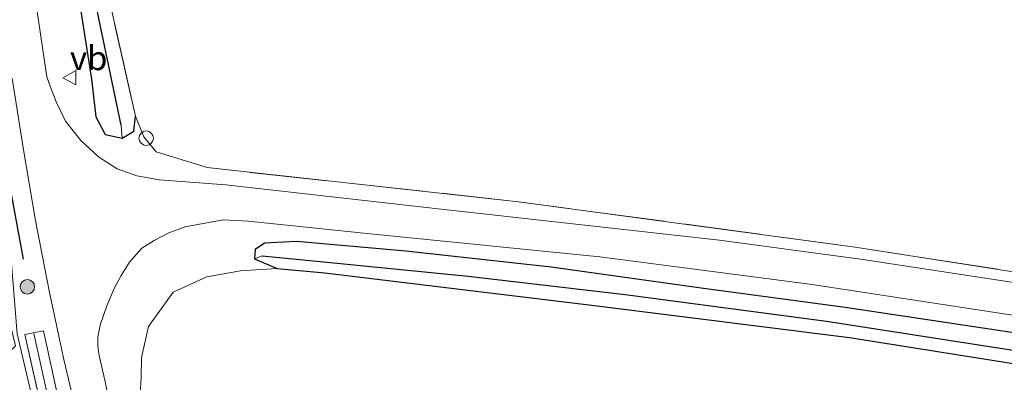
# Model space of a CAD drawing. Units: metres. Extents: x 170331 to 180000, y 381248 to 387501.
# Drawn here: x 176751 to 176853, y 381511 to 381549 of the extents above; entities that cross this region are included whole.
import ezdxf
from ezdxf.enums import TextEntityAlignment as Align

# ---------------------------------------------------------------- set-up
doc = ezdxf.new("R2010")
doc.units = ezdxf.units.M
doc.linetypes.add('IE-TERREINAFSCHEIDING', pattern=[10, 8, -2])
doc.layers.get('0').update_dxf_attribs({"lineweight": 25})
for name, color, linetype, lineweight in [('B-ME-AL-OVERIG-S-B1', 7, 'Continuous', 18), ('B-ME-FV-FAUNAPASSAGE-FAUNA_UITSTAPPLAATS-L-B1', 3, 'Continuous', 18), ('B-ME-GR-BOOM-S-B1', 93, 'Continuous', 18), ('B-ME-GW-INSTEEKWATERGANG-L-B1', 10, 'Continuous', 25), ('B-ME-GW-KRUINLIJN-L-B1', 93, 'Continuous', 18), ('B-ME-GW-TEENLIJN-L-B1', 93, 'Continuous', 18), ('B-ME-GW-WATERGANG-GREPPEL-L-B1', 10, 'Continuous', 25), ('B-ME-IE-GRASLAND-GV-B6', 93, 'Continuous', 18), ('B-ME-IE-GRONDWERKLIJN-GROND_INGERICHT-GV-B6', 253, 'Continuous', 18), ('B-ME-IE-HULPGEOMETRIE-L-B1', 53, 'Continuous', 18), ('B-ME-IE-TERREINAFSCHEIDING-RASTERHEKWERK-L-B1', 8, 'IE-TERREINAFSCHEIDING', 18), ('B-ME-IE-TERREINAFSCHEIDING-SCHRIKHEK-L-B1', 10, 'Continuous', 25), ('B-ME-VH-VERH_SOORT-BITUMEN-GV-B6', 8, 'IE-TERREINAFSCHEIDING-NATUURLIJK-HOUTWAL', 18), ('B-ME-VW-MEUBILAIR_WEGMEUBILAIR-VERKEERSBORD-S-B1', 8, 'Continuous', 18)]:
    doc.layers.add(name, color=color, linetype=linetype, lineweight=lineweight)
doc.styles.add('NLCS-ISO', font='NLCS-ISO.TTF')
doc.linetypes.add('IE-TERREINAFSCHEIDING-NATUURLIJK-HOUTWAL', pattern='A,7,-1.5,[67,NLCS.SHX,S=0.75,R=45,X=0,Y=0],-1.5,7,-1.5,[70,NLCS.SHX,S=0.75,R=0,X=0,Y=0],-1.5', length=20)

# ---------------------------------------------------------------- blocks, each defined once
blk = doc.blocks.new('verkeersbord')
for p, q in [((0, 0.75), (-0.75, -0.625)), ((0.75, -0.625), (0, 0.75)), ((-0.75, -0.625), (0.75, -0.625))]:
    blk.add_line(p, q)
blk = doc.blocks.new('dtb')
blk.add_circle((0, 0), 0.75)
blk = doc.blocks.new('boom')
blk.add_hatch(color=256).paths.add_polyline_path([(-0.75, 0, 1), (0.75, 0, 1)])
blk.add_circle((0, 0), 0.75)

msp = doc.modelspace()

# ---------------------------------------------------------------- linework, layer by layer
at = {"layer": 'B-ME-FV-FAUNAPASSAGE-FAUNA_UITSTAPPLAATS-L-B1'}
msp.add_line((176752.281, 381516.394, 22.8), (176763.525, 381465.87, 22.8), dxfattribs=at)
at = {"layer": 'B-ME-GW-INSTEEKWATERGANG-L-B1'}
for points in [[(176734.167, 381666.421, 20.642), (176733.399, 381669.622, 20.802), (176728.824, 381689.313, 20.806), (176725.216, 381703.544, 21.117), (176723.89, 381703.523, 21.184), (176723.103, 381702.329, 21.156), (176723.031, 381701.05, 21.117), (176725.711, 381690.748, 20.938), (176733.15, 381657.04, 20.946), (176740.976, 381623.633, 21.055), (176748.617, 381589.463, 21.121), (176756.731, 381552.467, 21.371), (176758.267, 381542.759, 21.367), (176758.718, 381538.841, 21.426), (176759.69, 381537.015, 21.445), (176761.425, 381536.632, 21.426), (176762.637, 381537.349, 21.277), (176762.814, 381538.903, 21.09)], [(176857.639, 381515.898, 21.082), (176836.439, 381519.067, 21.098), (176821.515, 381521.075, 21.16), (176805.96, 381523.261, 21.195), (176790.869, 381524.931, 21.25), (176779.522, 381525.926, 21.289), (176776.192, 381525.737, 21.297), (176775.241, 381525.073, 21.351), (176775.175, 381524.119, 21.414), (176777.509, 381523.114, 21.281), (176782.466, 381522.669, 21.133), (176810.453, 381519.301, 21.059), (176836.91, 381515.975, 20.973), (176860.43, 381512.231, 20.934)]]:
    msp.add_polyline3d(points, dxfattribs=at)
at = {"layer": 'B-ME-GW-KRUINLIJN-L-B1'}
msp.add_polyline3d([(176765.427, 381453.085, 21.59), (176760.945, 381467.574, 21.46), (176758.158, 381477.753, 21.46), (176758.783, 381478.932, 21.611), (176755.531, 381495.192, 21.657), (176750.535, 381516.346, 21.804), (176749.88, 381524.457, 21.688)], dxfattribs=at)
at = {"layer": 'B-ME-GW-TEENLIJN-L-B1'}
msp.add_polyline3d([(176763.31, 381510.141, 21.823), (176763.416, 381511.851, 22.028), (176763.447, 381513.881, 21.866), (176764.171, 381517.123, 21.905), (176766.733, 381520.653, 21.741), (176770.227, 381522.239, 21.511), (176773.705, 381522.862, 21.437), (176777.509, 381523.114, 21.281)], dxfattribs=at)
at = {"layer": 'B-ME-GW-WATERGANG-GREPPEL-L-B1'}
for points in [[(176761.341, 381537.992, 20.443), (176758.185, 381553.031, 20.353), (176750.022, 381590.739, 20.299), (176741.861, 381626.676, 20.213), (176733.103, 381663.772, 20.108), (176724.502, 381702.483, 20.201)], [(176775.973, 381524.436, 20.689), (176781.993, 381523.853, 20.614), (176797.342, 381522.338, 20.408), (176813.639, 381520.425, 20.556), (176834.5, 381517.656, 20.521), (176864.779, 381512.955, 20.225), (176900, 381507.08, 20.019), (176932.438, 381501.303, 20.144), (176960.147, 381496.778, 19.969), (176977.584, 381494.003, 19.994)]]:
    msp.add_polyline3d(points, dxfattribs=at)
at = {"layer": 'B-ME-IE-GRASLAND-GV-B6'}
for points in [[(176761.425, 381536.632, 21.426), (176759.69, 381537.015, 21.445), (176758.718, 381538.841, 21.426), (176758.267, 381542.759, 21.367), (176756.731, 381552.467, 21.371), (176748.617, 381589.463, 21.121), (176740.976, 381623.633, 21.055), (176733.15, 381657.04, 20.946), (176725.711, 381690.748, 20.938), (176723.031, 381701.05, 21.117), (176723.103, 381702.329, 21.156), (176723.89, 381703.523, 21.184), (176724.502, 381702.483, 20.201), (176733.103, 381663.772, 20.108), (176741.861, 381626.676, 20.213), (176750.022, 381590.739, 20.299), (176758.185, 381553.031, 20.353), (176761.341, 381537.992, 20.443), (176761.425, 381536.632, 21.426)], [(176761.425, 381536.632, 21.426), (176761.341, 381537.992, 20.443), (176758.185, 381553.031, 20.353), (176750.022, 381590.739, 20.299), (176741.861, 381626.676, 20.213), (176733.103, 381663.772, 20.108), (176724.502, 381702.483, 20.201), (176723.89, 381703.523, 21.184), (176725.216, 381703.544, 21.117), (176728.824, 381689.313, 20.806), (176733.399, 381669.622, 20.802), (176734.167, 381666.421, 20.642), (176744.059, 381622.555, 20.911), (176754.062, 381577.8, 20.95), (176762.814, 381538.903, 21.09), (176762.637, 381537.349, 21.277), (176761.425, 381536.632, 21.426)], [(176750.535, 381516.346, 21.804), (176755.531, 381495.192, 21.657), (176758.783, 381478.932, 21.611), (176758.158, 381477.753, 21.46), (176758.011, 381478.713, 21.268), (176757.005, 381479.323, 21.008), (176755.804, 381484.009, 20.408), (176751.048, 381504.967, 20.488), (176749.168, 381513.907, 21.098), (176750.364, 381515.107, 21.548), (176749.027, 381520.678, 21.148), (176744.824, 381539.699, 20.961), (176739.394, 381563.229, 20.938)], [(176756.731, 381552.467, 21.371), (176758.267, 381542.759, 21.367), (176758.718, 381538.841, 21.426), (176759.69, 381537.015, 21.445), (176761.425, 381536.632, 21.426), (176762.637, 381537.349, 21.277), (176762.814, 381538.903, 21.09), (176763.697, 381536.773, 21.488), (176764.977, 381535.198, 21.519), (176770.263, 381533.574, 21.488), (176802.568, 381530.046, 21.133), (176837.506, 381525.346, 21.102), (176872.048, 381519.957, 21.016)], [(176854.386, 381521.603, 21.223), (176838.273, 381524.057, 21.262), (176823.43, 381526.048, 21.238), (176794.527, 381529.262, 21.34), (176772.206, 381531.797, 21.453), (176768.043, 381532.116, 21.573), (176765.308, 381532.328, 21.588), (176762.952, 381532.722, 21.604), (176760.903, 381533.439, 21.622), (176758.973, 381534.705, 21.663), (176757.166, 381536.386, 21.674), (176755.575, 381538.411, 21.68), (176754.587, 381540.388, 21.659), (176753.994, 381541.926, 21.653), (176753.626, 381542.986, 21.631), (176752.39, 381551.427, 21.572)], [(176750.027, 381542.862, 21.668), (176751.214, 381535.422, 21.723), (176752.451, 381528.113, 21.775), (176753.874, 381520.811, 21.853), (176755.373, 381513.695, 21.903), (176766.022, 381468.804, 21.904), (176767.309, 381464.312, 21.83), (176768.81, 381460.019, 21.761), (176771.243, 381452.99, 21.676), (176772.828, 381448.284, 21.603), (176774.517, 381442.859, 21.534), (176776.316, 381436.73, 21.464), (176778.145, 381429.702, 21.473), (176780.908, 381418.126, 21.462), (176783.307, 381407.622, 21.474), (176787.388, 381389.489, 21.48), (176791.463, 381371.503, 21.472), (176795.514, 381353.54, 21.473)], [(176760.179, 381508.725, 21.925), (176759.662, 381511.392, 21.905), (176759.414, 381512.563, 21.873), (176759.019, 381514.268, 21.864), (176758.905, 381515.11, 21.855), (176758.906, 381516.047, 21.847), (176759.161, 381517.25, 21.845), (176759.833, 381519.251, 21.771), (176760.629, 381521.1, 21.724), (176761.343, 381522.408, 21.705), (176762.192, 381523.774, 21.655), (176763.471, 381525.216, 21.613), (176764.752, 381526.031, 21.587), (176766.289, 381526.825, 21.582), (176767.988, 381527.426, 21.581), (176771.91, 381528.177, 21.468), (176774.516, 381528.036, 21.375), (176787.518, 381526.695, 21.305), (176810.997, 381524.334, 21.18), (176833.027, 381521.458, 21.227), (176863.518, 381516.792, 21.176)], [(176857.639, 381515.898, 21.082), (176836.439, 381519.067, 21.098), (176821.515, 381521.075, 21.16), (176805.96, 381523.261, 21.195), (176790.869, 381524.931, 21.25), (176779.522, 381525.926, 21.289), (176776.192, 381525.737, 21.297), (176775.241, 381525.073, 21.351), (176775.175, 381524.119, 21.414), (176777.509, 381523.114, 21.281), (176773.705, 381522.862, 21.437), (176770.227, 381522.239, 21.511), (176766.733, 381520.653, 21.741), (176764.171, 381517.123, 21.905), (176763.447, 381513.881, 21.866), (176763.416, 381511.851, 22.028), (176763.31, 381510.141, 21.823)], [(176864.779, 381512.955, 20.225), (176834.5, 381517.656, 20.521), (176813.639, 381520.425, 20.556), (176797.342, 381522.338, 20.408), (176781.993, 381523.853, 20.614), (176775.973, 381524.436, 20.689), (176775.175, 381524.119, 21.414), (176775.241, 381525.073, 21.351), (176776.192, 381525.737, 21.297), (176779.522, 381525.926, 21.289), (176790.869, 381524.931, 21.25)], [(176860.43, 381512.231, 20.934), (176836.91, 381515.975, 20.973), (176810.453, 381519.301, 21.059), (176782.466, 381522.669, 21.133), (176777.509, 381523.114, 21.281), (176775.175, 381524.119, 21.414), (176775.973, 381524.436, 20.689), (176781.993, 381523.853, 20.614), (176797.342, 381522.338, 20.408), (176813.639, 381520.425, 20.556), (176834.5, 381517.656, 20.521), (176864.779, 381512.955, 20.225)], [(176790.869, 381524.931, 21.25), (176805.96, 381523.261, 21.195), (176821.515, 381521.075, 21.16), (176836.439, 381519.067, 21.098), (176857.639, 381515.898, 21.082)], [(176763.31, 381510.141, 21.823), (176763.416, 381511.851, 22.028), (176763.447, 381513.881, 21.866), (176764.171, 381517.123, 21.905), (176766.733, 381520.653, 21.741), (176770.227, 381522.239, 21.511), (176773.705, 381522.862, 21.437), (176777.509, 381523.114, 21.281), (176782.466, 381522.669, 21.133), (176810.453, 381519.301, 21.059), (176836.91, 381515.975, 20.973), (176860.43, 381512.231, 20.934)], [(176792.984, 381334.196, 21.761), (176785.724, 381367.817, 21.757), (176777.591, 381401.765, 21.663), (176771.078, 381429.35, 21.613), (176767.579, 381446.191, 21.644), (176765.427, 381453.085, 21.59), (176760.945, 381467.574, 21.46), (176758.158, 381477.753, 21.46), (176758.783, 381478.932, 21.611), (176755.531, 381495.192, 21.657), (176750.535, 381516.346, 21.804)], [(176764.57, 381466.022, 21.704), (176762.549, 381465.602, 21.615), (176758.791, 381481.677, 21.756), (176754.804, 381500.974, 21.702), (176751.341, 381516.276, 21.793), (176753.275, 381516.645, 21.894), (176756.501, 381501.917, 21.88), (176760.565, 381484.381, 21.876), (176761.584, 381479.76, 21.914), (176764.57, 381466.022, 21.704)], [(176764.57, 381466.022, 21.704), (176761.584, 381479.76, 21.914), (176760.565, 381484.381, 21.876), (176756.501, 381501.917, 21.88), (176753.275, 381516.645, 21.894), (176751.341, 381516.276, 21.793), (176754.804, 381500.974, 21.702), (176758.791, 381481.677, 21.756), (176762.549, 381465.602, 21.615), (176764.57, 381466.022, 21.704)]]:
    msp.add_polyline3d(points, dxfattribs=at)
at = {"layer": 'B-ME-IE-GRONDWERKLIJN-GROND_INGERICHT-GV-B6'}
msp.add_polyline3d([(176900, 381519.606, 20.911), (176984.08, 381507.767, 20.761), (176993.085, 381530.904, 20.273), (176991.796, 381526.338, 20.339), (176987.883, 381514.286, 20.242), (176984.291, 381507.623, 20.619), (176979.645, 381502.957, 20.989), (176975.821, 381503.459, 20.939), (176961.492, 381506.301, 20.939), (176947.495, 381508.639, 21.039), (176919.925, 381513.043, 21.089), (176900, 381515.39, 20.939), (176872.048, 381519.957, 21.016), (176837.506, 381525.346, 21.102), (176802.568, 381530.046, 21.133), (176770.263, 381533.574, 21.488), (176764.977, 381535.198, 21.519), (176763.697, 381536.773, 21.488), (176762.814, 381538.903, 21.09), (176754.062, 381577.8, 20.95)], dxfattribs=at)
at = {"layer": 'B-ME-IE-HULPGEOMETRIE-L-B1'}
for p, q in [((176761.425, 381536.632, 21.426), (176761.341, 381537.992, 20.443)), ((176775.973, 381524.436, 20.689), (176775.175, 381524.119, 21.414))]:
    msp.add_line(p, q, dxfattribs=at)
at = {"layer": 'B-ME-IE-TERREINAFSCHEIDING-RASTERHEKWERK-L-B1'}
for points in [[(176734.167, 381666.421, 20.642), (176744.059, 381622.555, 20.911), (176754.062, 381577.8, 20.95), (176762.814, 381538.903, 21.09)], [(176981.859, 381502.772, 20.81), (176979.645, 381502.957, 20.989), (176975.821, 381503.459, 20.939), (176961.492, 381506.301, 20.939), (176947.495, 381508.639, 21.039), (176919.925, 381513.043, 21.089), (176900, 381515.39, 20.939), (176872.048, 381519.957, 21.016), (176837.506, 381525.346, 21.102), (176802.568, 381530.046, 21.133), (176770.263, 381533.574, 21.488), (176764.977, 381535.198, 21.519), (176763.697, 381536.773, 21.488), (176762.814, 381538.903, 21.09)], [(176764.57, 381466.022, 21.704), (176762.549, 381465.602, 21.615), (176758.791, 381481.677, 21.756), (176754.804, 381500.974, 21.702), (176751.341, 381516.276, 21.793), (176753.275, 381516.645, 21.894), (176756.501, 381501.917, 21.88), (176760.565, 381484.381, 21.876), (176761.584, 381479.76, 21.914), (176764.57, 381466.022, 21.704)]]:
    msp.add_polyline3d(points, dxfattribs=at)
at = {"layer": 'B-ME-IE-TERREINAFSCHEIDING-SCHRIKHEK-L-B1'}
msp.add_line((176749.67, 381532.136, 21.776), (176751.168, 381524.092, 21.815), dxfattribs=at)
at = {"layer": 'B-ME-VH-VERH_SOORT-BITUMEN-GV-B6'}
for points in [[(176752.39, 381551.427, 21.572), (176753.626, 381542.986, 21.631), (176753.994, 381541.926, 21.653), (176754.587, 381540.388, 21.659), (176755.575, 381538.411, 21.68), (176757.166, 381536.386, 21.674), (176758.973, 381534.705, 21.663), (176760.903, 381533.439, 21.622), (176762.952, 381532.722, 21.604), (176765.308, 381532.328, 21.588), (176768.043, 381532.116, 21.573), (176772.206, 381531.797, 21.453), (176794.527, 381529.262, 21.34), (176823.43, 381526.048, 21.238), (176838.273, 381524.057, 21.262), (176854.386, 381521.603, 21.223), (176874.505, 381518.279, 21.211), (176900, 381514.028, 21.176), (176924.771, 381509.893, 21.135), (176945.529, 381506.302, 21.085), (176969.35, 381502.413, 20.985), (176987.081, 381499.617, 21.01), (176988.435, 381501.349, 21.01), (176998.687, 381499.918, 20.941)], [(176795.514, 381353.54, 21.473), (176791.463, 381371.503, 21.472), (176787.388, 381389.489, 21.48), (176783.307, 381407.622, 21.474), (176780.908, 381418.126, 21.462), (176778.145, 381429.702, 21.473), (176776.316, 381436.73, 21.464), (176774.517, 381442.859, 21.534), (176772.828, 381448.284, 21.603), (176771.243, 381452.99, 21.676), (176768.81, 381460.019, 21.761), (176767.309, 381464.312, 21.83), (176766.022, 381468.804, 21.904), (176755.373, 381513.695, 21.903), (176753.874, 381520.811, 21.853), (176752.451, 381528.113, 21.775), (176751.214, 381535.422, 21.723), (176750.027, 381542.862, 21.668)], [(176771.91, 381528.177, 21.468), (176767.988, 381527.426, 21.581), (176766.289, 381526.825, 21.582), (176764.752, 381526.031, 21.587), (176763.471, 381525.216, 21.613), (176762.192, 381523.774, 21.655), (176761.343, 381522.408, 21.705), (176760.629, 381521.1, 21.724), (176759.833, 381519.251, 21.771), (176759.161, 381517.25, 21.845), (176758.906, 381516.047, 21.847), (176758.905, 381515.11, 21.855), (176759.019, 381514.268, 21.864), (176759.414, 381512.563, 21.873), (176759.662, 381511.392, 21.905), (176760.179, 381508.725, 21.925)], [(177018.433, 381490.984, 20.891), (176995.831, 381494.617, 20.941), (176994.416, 381491.95, 20.941), (176993.806, 381491.44, 20.941), (176992.429, 381490.802, 20.916), (176991.309, 381490.386, 20.941), (176989.844, 381490.309, 20.922), (176983.781, 381493.025, 20.941), (176985.284, 381496.388, 20.941), (176965.929, 381499.709, 20.941), (176940.462, 381503.83, 21.091), (176922.821, 381506.841, 21.091), (176908.825, 381509.197, 21.091), (176900, 381510.796, 21.141), (176899.911, 381510.811, 21.141), (176863.518, 381516.792, 21.176), (176833.027, 381521.458, 21.227), (176810.997, 381524.334, 21.18), (176787.518, 381526.695, 21.305), (176774.516, 381528.036, 21.375), (176771.91, 381528.177, 21.468)]]:
    msp.add_polyline3d(points, dxfattribs=at)

# ---------------------------------------------------------------- block references
at = {"layer": 'B-ME-AL-OVERIG-S-B1', "rotation": 90}
msp.add_blockref('dtb', (176763.932, 381536.632, 21.436), dxfattribs=at)
at = {"layer": 'B-ME-GR-BOOM-S-B1', "rotation": 90}
for p in [(176751.603, 381521.224, 21938), (176751.603, 381521.224, 21.938)]:
    msp.add_blockref('boom', p, dxfattribs=at)
at = {"layer": 'B-ME-VW-MEUBILAIR_WEGMEUBILAIR-VERKEERSBORD-S-B1', "rotation": 90}
msp.add_blockref('verkeersbord', (176756.023, 381542.901, 21.605), dxfattribs=at)

# ---------------------------------------------------------------- texts
at = {"layer": 'B-ME-VW-MEUBILAIR_WEGMEUBILAIR-VERKEERSBORD-S-B1', "ltscale": 0.2, "style": 'NLCS-ISO'}
msp.add_text('vb', height=2.5, dxfattribs=at).set_placement((176756.023, 381542.901, 21.605), align=Align.BOTTOM_LEFT)

doc.saveas('drawing.dxf')
